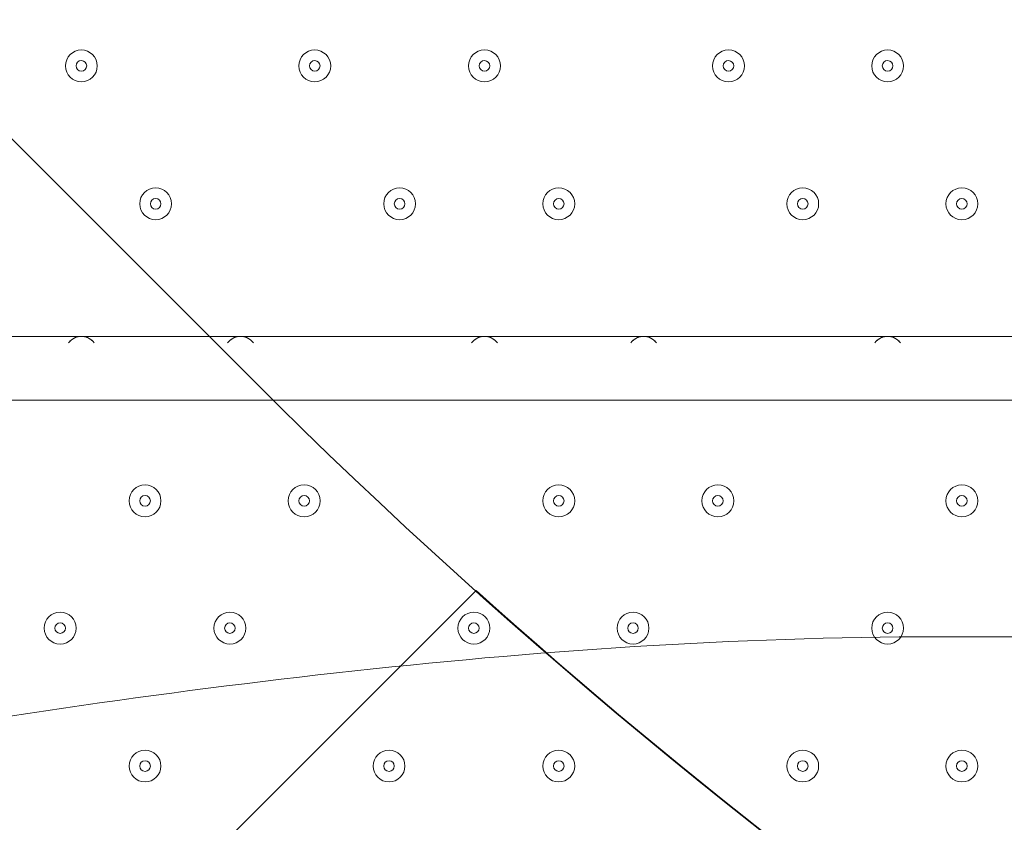
# Model space of a CAD drawing. Units: millimetres. Extents: x -1428 to 8546, y -10924 to 1644.
# Drawn here: x 2863 to 3157, y -5251 to -5011 of the extents above; entities that cross this region are included whole.
import ezdxf

# ---------------------------------------------------------------- set-up
doc = ezdxf.new("R2010")
doc.units = ezdxf.units.MM
doc.header["$MEASUREMENT"] = 0
doc.layers.add('Work Layer', color=7, linetype='Continuous', lineweight=0)

msp = doc.modelspace()

# ---------------------------------------------------------------- linework, layer by layer
at = {"layer": 'Work Layer', "color": 7, "lineweight": 9}
for p, q in [((2724.11, -5105.54), (3568.66, -5105.54)), ((3568.66, -5124.6), (2724.11, -5124.6))]:
    msp.add_line(p, q, dxfattribs=at)
at = {"layer": 'Work Layer', "color": 1, "lineweight": 9}
msp.add_open_spline([(6635.55, -113.07), (6635.55, -113.07), (6412.48, 110), (6412.48, 110), (6093.19, 429.28), (5660.58, 607.92), (5210.45, 607.92), (5193.53, 607.92), (5176.58, 607.68), (5159.63, 607.16), (4691.38, 593.18), (4249.61, 386.57), (3938.69, 36.12), (3938.69, 36.12), (3763.82, -160.99), (3763.82, -160.99), (3697.33, -235.95), (3637.56, -316.67), (3585.26, -402.18), (3585.26, -402.18), (3385.24, -729.2), (3385.24, -729.2), (3337.21, -807.74), (3295.63, -890.02), (3260.94, -975.29), (3260.94, -975.29), (3114.9, -1334.06), (3114.9, -1334.06), (3080.76, -1417.93), (3053.37, -1504.4), (3033.01, -1592.63), (3033.01, -1592.63), (2989.77, -1779.95), (2989.77, -1779.95), (2903.49, -1764.52), (2814.82, -1756.02), (2724.11, -1756.02), (2724.11, -1756.02), (2644.73, -1756.02), (2644.73, -1756.02), (2616.54, -1756.02), (2588.46, -1757.02), (2560.46, -1758.59), (2502.06, -1704.55), (2439.91, -1654.49), (2374.19, -1609.2), (2075.62, -1175.84), (1576.19, -891.06), (1011.31, -891.06), (99.18, -891.06), (-642.87, -1633.11), (-642.87, -2545.22), (-642.87, -3110.11), (-358.09, -3609.55), (75.28, -3908.11), (119.96, -3972.96), (169.09, -4034.49), (222.31, -4092.22), (220.69, -4120.77), (219.68, -4149.49), (219.68, -4178.45), (219.68, -4178.45), (219.68, -5169.04), (219.68, -5169.04), (219.68, -5343.59), (250.23, -5514.99), (308.17, -5676.23), (308.17, -5677.03), (308.11, -5677.82), (308.11, -5678.62), (308.11, -6076.46), (466.16, -6458), (747.47, -6739.29), (747.47, -6739.29), (1085.62, -7077.43), (1085.62, -7077.43), (1104.92, -7096.73), (1124.67, -7115.29), (1144.74, -7133.31), (1144.74, -7133.31), (1144.74, -8225.27), (1144.74, -8225.27), (1144.74, -8669.45), (1337.95, -9068.36), (1644.72, -9343.01), (1644.72, -9343.01), (1644.72, -9921.35), (1644.72, -9921.35), (1644.72, -10473.63), (2092.45, -10921.36), (2644.73, -10921.36), (2644.73, -10921.36), (3646.44, -10921.36), (3646.44, -10921.36), (4198.73, -10921.36), (4646.45, -10473.63), (4646.45, -9921.35), (4646.45, -9921.35), (4646.45, -9343.01), (4646.45, -9343.01), (4953.23, -9068.36), (5146.44, -8669.45), (5146.44, -8225.27), (5146.44, -8225.27), (5146.44, -6726.91), (5146.44, -6726.91), (5146.44, -6726.91), (5633.03, -6239.24), (5633.03, -6239.24), (5633.11, -6239.16), (5633.19, -6239.07), (5633.28, -6238.99), (5633.28, -6238.99), (5634.33, -6237.93), (5634.33, -6237.93), (5638.38, -6233.87), (5642.15, -6229.59), (5646.15, -6225.48), (5659.05, -6212.25), (5671.91, -6198.98), (5684.32, -6185.29), (5689.36, -6179.73), (5694.08, -6173.94), (5699.02, -6168.32), (5710.3, -6155.49), (5721.59, -6142.67), (5732.43, -6129.45), (5736.39, -6124.62), (5740.1, -6119.62), (5743.99, -6114.75), (5755.51, -6100.35), (5766.95, -6085.9), (5777.95, -6071.07), (5780.46, -6067.69), (5782.79, -6064.19), (5785.27, -6060.78), (5797.39, -6044.16), (5809.29, -6027.37), (5820.73, -6010.24), (5821.66, -6008.84), (5822.52, -6007.4), (5823.45, -6006), (5954.93, -5807.63), (6040.6, -5576.31), (6065.11, -5326.94), (6065.51, -5322.85), (6065.67, -5318.71), (6066.04, -5314.62), (6067.87, -5294.33), (6069.57, -5274.02), (6070.58, -5253.51), (6071.83, -5228.57), (6072.48, -5203.55), (6072.48, -5178.46), (6072.48, -5178.46), (6072.48, -5107.63), (6072.48, -5107.63), (6072.48, -5107.63), (6072.48, -4178.45), (6072.48, -4178.45), (6072.48, -4161.96), (6071.77, -4145.63), (6071.24, -4129.27), (6071.24, -4129.27), (6195.78, -3895.75), (6195.78, -3895.75), (6229.2, -3833.13), (6258.62, -3768.48), (6283.94, -3702.2), (6283.94, -3702.2), (6417.3, -3352.95), (6417.3, -3352.95), (6443.55, -3284.16), (6465.32, -3213.74), (6482.48, -3142.11), (6482.48, -3142.11), (6571.98, -2768.08), (6571.98, -2768.08), (6571.98, -2768.08), (6616.39, -2581.2), (6616.39, -2581.2), (6616.39, -2581.2), (6636.79, -2532.25), (6636.79, -2532.25), (6636.79, -2532.25), (6661.9, -2492.06), (6661.9, -2492.06), (6661.9, -2492.06), (6704.9, -2443.62), (6704.9, -2443.62), (7302.07, -1770.79), (7271.65, -749.2), (6635.55, -113.07)], degree=3, knots=[0, 0, 0, 0, 1, 1, 1, 2, 2, 2, 3, 3, 3, 4, 4, 4, 5, 5, 5, 6, 6, 6, 7, 7, 7, 8, 8, 8, 9, 9, 9, 10, 10, 10, 11, 11, 11, 12, 12, 12, 13, 13, 13, 14, 14, 14, 15, 15, 15, 16, 16, 16, 17, 17, 17, 18, 18, 18, 19, 19, 19, 20, 20, 20, 21, 21, 21, 22, 22, 22, 23, 23, 23, 24, 24, 24, 25, 25, 25, 26, 26, 26, 27, 27, 27, 28, 28, 28, 29, 29, 29, 30, 30, 30, 31, 31, 31, 32, 32, 32, 33, 33, 33, 34, 34, 34, 35, 35, 35, 36, 36, 36, 37, 37, 37, 38, 38, 38, 39, 39, 39, 40, 40, 40, 41, 41, 41, 42, 42, 42, 43, 43, 43, 44, 44, 44, 45, 45, 45, 46, 46, 46, 47, 47, 47, 48, 48, 48, 49, 49, 49, 50, 50, 50, 51, 51, 51, 52, 52, 52, 53, 53, 53, 54, 54, 54, 55, 55, 55, 56, 56, 56, 57, 57, 57, 58, 58, 58, 59, 59, 59, 60, 60, 60, 61, 61, 61, 62, 62, 62, 63, 63, 63, 64, 64, 64, 64], dxfattribs=at)
at = {"layer": 'Work Layer', "color": 253, "lineweight": 9}
for points, knots in [([(6071.24, -4129.27), (6071.24, -4129.27), (6017.98, -4229.13), (6017.98, -4229.13), (5982.46, -4295.77), (5942.5, -4359.99), (5898.4, -4421.31), (5898.4, -4421.31), (5679.33, -4726.12), (5679.33, -4726.12), (5643.22, -4776.36), (5604.4, -4824.6), (5563.05, -4870.61), (5563.05, -4870.61), (5398.86, -5053.21), (5398.86, -5053.21), (5086.94, -5400.12), (4646.14, -5603.58), (4179.81, -5615.95), (4164.76, -5616.35), (4149.67, -5616.55), (4134.65, -5616.55), (3684.44, -5616.55), (3251.86, -5437.86), (2932.64, -5118.64), (2932.64, -5118.64), (2709.57, -4895.57), (2709.57, -4895.57), (2068.35, -4254.35), (2043.3, -3222.73), (2652.65, -2551.16), (2652.65, -2551.16), (2726.09, -2470.22), (2726.09, -2470.22), (2726.09, -2470.22), (2803.64, -2364.35), (2803.64, -2364.35), (2803.64, -2364.35), (2858.79, -2261.76), (2858.79, -2261.76), (2858.79, -2261.76), (2902.2, -2151.58), (2902.2, -2151.58), (2902.2, -2151.58), (2948.93, -1956.83), (2948.93, -1956.83), (2948.93, -1956.83), (2986.09, -1795.88), (2986.09, -1795.88)], [0, 0, 0, 0, 1, 1, 1, 2, 2, 2, 3, 3, 3, 4, 4, 4, 5, 5, 5, 6, 6, 6, 7, 7, 7, 8, 8, 8, 9, 9, 9, 10, 10, 10, 11, 11, 11, 12, 12, 12, 13, 13, 13, 14, 14, 14, 15, 15, 15, 16, 16, 16, 16]), ([(6072.48, -5178.46), (6072.48, -5178.46), (6072.48, -5107.63), (6072.48, -5107.63), (6072.48, -5044.16), (6068.44, -4981.65), (6060.75, -4920.28), (6060.75, -4920.28), (1641.13, -9339.9), (1641.13, -9339.9), (1768.04, -9454.24), (1914.62, -9547.06), (2075.13, -9613.01), (2075.13, -9613.01), (5972.54, -5715.6), (5972.54, -5715.6), (6037.72, -5545.71), (6072.48, -5363.93), (6072.48, -5178.46)], [0, 0, 0, 0, 1, 1, 1, 2, 2, 2, 3, 3, 3, 4, 4, 4, 5, 5, 5, 6, 6, 6, 6]), ([(2999.38, -5181.64), (2999.38, -5181.64), (1144.74, -7036.29), (1144.74, -7036.29), (1144.74, -7036.29), (1144.74, -7743.4), (1144.74, -7743.4), (1144.74, -7743.4), (3426.52, -5461.62), (3426.52, -5461.62), (3272, -5390.8), (3127.78, -5296.88), (2999.38, -5181.64)], [0, 0, 0, 0, 1, 1, 1, 2, 2, 2, 3, 3, 3, 4, 4, 4, 4])]:
    msp.add_open_spline(points, degree=3, knots=knots, dxfattribs=at)
at = {"layer": 'Work Layer', "color": 7, "lineweight": 9}
for points, knots in [([(3683.58, -5216.62), (3683.58, -5216.62), (3147.04, -4680.08), (3147.04, -4680.08), (3147.04, -4680.08), (2610.49, -5216.62), (2610.49, -5216.62), (2610.49, -5216.62), (2616.64, -5225.09), (2616.64, -5225.09), (2616.64, -5225.09), (2677.46, -5249.59), (2786.75, -5230.99), (2896.04, -5212.39), (3016.18, -5195.46), (3137.34, -5195.46), (3137.34, -5195.46), (3158.25, -5195.46), (3158.25, -5195.46), (3279.42, -5195.46), (3399.55, -5212.39), (3508.84, -5230.99), (3618.13, -5249.59), (3678.95, -5225.09), (3678.95, -5225.09), (3678.95, -5225.09), (3683.58, -5216.62), (3683.58, -5216.62)], [0, 0, 0, 0, 1, 1, 1, 2, 2, 2, 3, 3, 3, 4, 4, 4, 5, 5, 5, 6, 6, 6, 7, 7, 7, 8, 8, 8, 9, 9, 9, 9]), ([(2881.27, -5029.35), (2883.9, -5029.35), (2886.03, -5027.21), (2886.03, -5024.58), (2886.03, -5021.95), (2883.9, -5019.82), (2881.27, -5019.82), (2878.64, -5019.82), (2876.51, -5021.95), (2876.51, -5024.58), (2876.51, -5027.21), (2878.64, -5029.35), (2881.27, -5029.35)], [0, 0, 0, 0, 1, 1, 1, 2, 2, 2, 3, 3, 3, 4, 4, 4, 4]), ([(2881.27, -5019.82), (2878.64, -5019.82), (2876.51, -5021.95), (2876.51, -5024.58), (2876.51, -5027.21), (2878.64, -5029.34), (2881.27, -5029.35), (2883.9, -5029.35), (2886.03, -5027.21), (2886.03, -5024.58), (2886.03, -5021.95), (2883.9, -5019.82), (2881.27, -5019.82)], [0, 0, 0, 0, 1, 1, 1, 2, 2, 2, 3, 3, 3, 4, 4, 4, 4]), ([(2951.12, -5029.35), (2953.75, -5029.35), (2955.88, -5027.21), (2955.88, -5024.58), (2955.88, -5021.95), (2953.75, -5019.82), (2951.12, -5019.82), (2948.49, -5019.82), (2946.36, -5021.95), (2946.36, -5024.58), (2946.36, -5027.21), (2948.49, -5029.35), (2951.12, -5029.35)], [0, 0, 0, 0, 1, 1, 1, 2, 2, 2, 3, 3, 3, 4, 4, 4, 4]), ([(2951.12, -5019.82), (2948.49, -5019.82), (2946.36, -5021.95), (2946.36, -5024.58), (2946.36, -5027.21), (2948.49, -5029.34), (2951.12, -5029.35), (2953.75, -5029.35), (2955.88, -5027.21), (2955.88, -5024.58), (2955.88, -5021.95), (2953.75, -5019.82), (2951.12, -5019.82)], [0, 0, 0, 0, 1, 1, 1, 2, 2, 2, 3, 3, 3, 4, 4, 4, 4]), ([(3001.92, -5029.35), (3004.55, -5029.35), (3006.68, -5027.21), (3006.68, -5024.58), (3006.68, -5021.95), (3004.55, -5019.82), (3001.92, -5019.82), (2999.29, -5019.82), (2997.16, -5021.95), (2997.16, -5024.58), (2997.16, -5027.21), (2999.29, -5029.35), (3001.92, -5029.35)], [0, 0, 0, 0, 1, 1, 1, 2, 2, 2, 3, 3, 3, 4, 4, 4, 4]), ([(3001.92, -5019.82), (2999.29, -5019.82), (2997.16, -5021.95), (2997.16, -5024.58), (2997.16, -5027.21), (2999.29, -5029.34), (3001.92, -5029.35), (3004.55, -5029.35), (3006.68, -5027.21), (3006.68, -5024.58), (3006.68, -5021.95), (3004.55, -5019.82), (3001.92, -5019.82)], [0, 0, 0, 0, 1, 1, 1, 2, 2, 2, 3, 3, 3, 4, 4, 4, 4]), ([(3074.94, -5029.35), (3077.57, -5029.35), (3079.71, -5027.21), (3079.71, -5024.58), (3079.71, -5021.95), (3077.57, -5019.82), (3074.94, -5019.82), (3072.31, -5019.82), (3070.18, -5021.95), (3070.18, -5024.58), (3070.18, -5027.21), (3072.31, -5029.35), (3074.94, -5029.35)], [0, 0, 0, 0, 1, 1, 1, 2, 2, 2, 3, 3, 3, 4, 4, 4, 4]), ([(3074.94, -5019.82), (3072.32, -5019.82), (3070.18, -5021.95), (3070.18, -5024.58), (3070.18, -5027.21), (3072.31, -5029.34), (3074.94, -5029.35), (3077.57, -5029.35), (3079.71, -5027.21), (3079.71, -5024.58), (3079.71, -5021.95), (3077.58, -5019.82), (3074.94, -5019.82)], [0, 0, 0, 0, 1, 1, 1, 2, 2, 2, 3, 3, 3, 4, 4, 4, 4]), ([(3122.57, -5029.35), (3125.2, -5029.35), (3127.33, -5027.21), (3127.33, -5024.58), (3127.33, -5021.95), (3125.2, -5019.82), (3122.57, -5019.82), (3119.94, -5019.82), (3117.81, -5021.95), (3117.81, -5024.58), (3117.81, -5027.21), (3119.94, -5029.35), (3122.57, -5029.35)], [0, 0, 0, 0, 1, 1, 1, 2, 2, 2, 3, 3, 3, 4, 4, 4, 4]), ([(3122.57, -5019.82), (3119.94, -5019.82), (3117.81, -5021.95), (3117.81, -5024.58), (3117.81, -5027.21), (3119.94, -5029.34), (3122.57, -5029.35), (3125.2, -5029.35), (3127.33, -5027.21), (3127.33, -5024.58), (3127.33, -5021.95), (3125.2, -5019.82), (3122.57, -5019.82)], [0, 0, 0, 0, 1, 1, 1, 2, 2, 2, 3, 3, 3, 4, 4, 4, 4]), ([(2881.27, -5022.99), (2880.39, -5022.99), (2879.68, -5023.71), (2879.68, -5024.58), (2879.68, -5025.46), (2880.39, -5026.17), (2881.27, -5026.17), (2882.15, -5026.17), (2882.86, -5025.46), (2882.86, -5024.58), (2882.86, -5023.71), (2882.15, -5023), (2881.27, -5022.99)], [0, 0, 0, 0, 1, 1, 1, 2, 2, 2, 3, 3, 3, 4, 4, 4, 4]), ([(2951.12, -5022.99), (2950.24, -5022.99), (2949.53, -5023.71), (2949.53, -5024.58), (2949.53, -5025.46), (2950.24, -5026.17), (2951.12, -5026.17), (2952, -5026.17), (2952.71, -5025.46), (2952.71, -5024.58), (2952.71, -5023.71), (2952, -5023), (2951.12, -5022.99)], [0, 0, 0, 0, 1, 1, 1, 2, 2, 2, 3, 3, 3, 4, 4, 4, 4]), ([(3001.92, -5022.99), (3001.04, -5022.99), (3000.33, -5023.71), (3000.33, -5024.58), (3000.33, -5025.46), (3001.04, -5026.17), (3001.92, -5026.17), (3002.8, -5026.17), (3003.51, -5025.46), (3003.51, -5024.58), (3003.51, -5023.71), (3002.8, -5023), (3001.92, -5022.99)], [0, 0, 0, 0, 1, 1, 1, 2, 2, 2, 3, 3, 3, 4, 4, 4, 4]), ([(3074.94, -5022.99), (3074.07, -5022.99), (3073.36, -5023.71), (3073.36, -5024.58), (3073.36, -5025.46), (3074.07, -5026.17), (3074.94, -5026.17), (3075.82, -5026.17), (3076.53, -5025.46), (3076.53, -5024.58), (3076.53, -5023.71), (3075.82, -5023), (3074.94, -5022.99)], [0, 0, 0, 0, 1, 1, 1, 2, 2, 2, 3, 3, 3, 4, 4, 4, 4]), ([(3122.57, -5022.99), (3121.69, -5022.99), (3120.98, -5023.71), (3120.98, -5024.58), (3120.98, -5025.46), (3121.69, -5026.17), (3122.57, -5026.17), (3123.45, -5026.17), (3124.16, -5025.46), (3124.16, -5024.58), (3124.16, -5023.71), (3123.45, -5023), (3122.57, -5022.99)], [0, 0, 0, 0, 1, 1, 1, 2, 2, 2, 3, 3, 3, 4, 4, 4, 4]), ([(2903.5, -5061.09), (2900.87, -5061.09), (2898.73, -5063.23), (2898.73, -5065.86), (2898.73, -5068.49), (2900.86, -5070.62), (2903.5, -5070.62), (2906.12, -5070.62), (2908.26, -5068.49), (2908.26, -5065.86), (2908.26, -5063.23), (2906.13, -5061.1), (2903.5, -5061.09)], [0, 0, 0, 0, 1, 1, 1, 2, 2, 2, 3, 3, 3, 4, 4, 4, 4]), ([(2903.5, -5070.62), (2906.12, -5070.62), (2908.26, -5068.49), (2908.26, -5065.86), (2908.26, -5063.23), (2906.12, -5061.1), (2903.5, -5061.1), (2900.86, -5061.1), (2898.73, -5063.23), (2898.73, -5065.86), (2898.73, -5068.49), (2900.86, -5070.62), (2903.5, -5070.62)], [0, 0, 0, 0, 1, 1, 1, 2, 2, 2, 3, 3, 3, 4, 4, 4, 4]), ([(2976.52, -5061.09), (2973.89, -5061.09), (2971.76, -5063.23), (2971.76, -5065.86), (2971.76, -5068.49), (2973.89, -5070.62), (2976.52, -5070.62), (2979.15, -5070.62), (2981.28, -5068.49), (2981.28, -5065.86), (2981.28, -5063.23), (2979.15, -5061.1), (2976.52, -5061.09)], [0, 0, 0, 0, 1, 1, 1, 2, 2, 2, 3, 3, 3, 4, 4, 4, 4]), ([(2976.52, -5070.62), (2979.15, -5070.62), (2981.28, -5068.49), (2981.28, -5065.86), (2981.28, -5063.23), (2979.15, -5061.1), (2976.52, -5061.1), (2973.89, -5061.1), (2971.76, -5063.23), (2971.76, -5065.86), (2971.76, -5068.49), (2973.89, -5070.62), (2976.52, -5070.62)], [0, 0, 0, 0, 1, 1, 1, 2, 2, 2, 3, 3, 3, 4, 4, 4, 4]), ([(3024.14, -5061.09), (3021.52, -5061.09), (3019.38, -5063.23), (3019.38, -5065.86), (3019.38, -5068.49), (3021.51, -5070.62), (3024.14, -5070.62), (3026.77, -5070.62), (3028.91, -5068.49), (3028.91, -5065.86), (3028.91, -5063.23), (3026.78, -5061.1), (3024.14, -5061.09)], [0, 0, 0, 0, 1, 1, 1, 2, 2, 2, 3, 3, 3, 4, 4, 4, 4]), ([(3024.14, -5070.62), (3026.77, -5070.62), (3028.91, -5068.49), (3028.91, -5065.86), (3028.91, -5063.23), (3026.77, -5061.1), (3024.14, -5061.1), (3021.51, -5061.1), (3019.38, -5063.23), (3019.38, -5065.86), (3019.38, -5068.49), (3021.51, -5070.62), (3024.14, -5070.62)], [0, 0, 0, 0, 1, 1, 1, 2, 2, 2, 3, 3, 3, 4, 4, 4, 4]), ([(3097.17, -5061.09), (3094.54, -5061.09), (3092.41, -5063.23), (3092.41, -5065.86), (3092.41, -5068.49), (3094.54, -5070.62), (3097.17, -5070.62), (3099.8, -5070.62), (3101.93, -5068.49), (3101.93, -5065.86), (3101.93, -5063.23), (3099.8, -5061.1), (3097.17, -5061.09)], [0, 0, 0, 0, 1, 1, 1, 2, 2, 2, 3, 3, 3, 4, 4, 4, 4]), ([(3097.17, -5070.62), (3099.8, -5070.62), (3101.93, -5068.49), (3101.93, -5065.86), (3101.93, -5063.23), (3099.8, -5061.1), (3097.17, -5061.1), (3094.54, -5061.1), (3092.41, -5063.23), (3092.41, -5065.86), (3092.41, -5068.49), (3094.54, -5070.62), (3097.17, -5070.62)], [0, 0, 0, 0, 1, 1, 1, 2, 2, 2, 3, 3, 3, 4, 4, 4, 4]), ([(3144.79, -5061.09), (3142.17, -5061.09), (3140.03, -5063.23), (3140.03, -5065.86), (3140.03, -5068.49), (3142.16, -5070.62), (3144.79, -5070.62), (3147.42, -5070.62), (3149.56, -5068.49), (3149.56, -5065.86), (3149.56, -5063.23), (3147.43, -5061.1), (3144.79, -5061.09)], [0, 0, 0, 0, 1, 1, 1, 2, 2, 2, 3, 3, 3, 4, 4, 4, 4]), ([(3144.79, -5070.62), (3147.42, -5070.62), (3149.55, -5068.49), (3149.55, -5065.86), (3149.55, -5063.23), (3147.42, -5061.1), (3144.79, -5061.1), (3142.16, -5061.1), (3140.03, -5063.23), (3140.03, -5065.86), (3140.03, -5068.49), (3142.16, -5070.62), (3144.79, -5070.62)], [0, 0, 0, 0, 1, 1, 1, 2, 2, 2, 3, 3, 3, 4, 4, 4, 4]), ([(2903.5, -5064.27), (2902.62, -5064.27), (2901.91, -5064.98), (2901.91, -5065.86), (2901.91, -5066.73), (2902.62, -5067.44), (2903.5, -5067.45), (2904.37, -5067.45), (2905.08, -5066.73), (2905.08, -5065.86), (2905.08, -5064.98), (2904.37, -5064.27), (2903.5, -5064.27)], [0, 0, 0, 0, 1, 1, 1, 2, 2, 2, 3, 3, 3, 4, 4, 4, 4]), ([(2976.52, -5064.27), (2975.64, -5064.27), (2974.93, -5064.98), (2974.93, -5065.86), (2974.93, -5066.73), (2975.64, -5067.44), (2976.52, -5067.45), (2977.39, -5067.45), (2978.11, -5066.73), (2978.11, -5065.86), (2978.11, -5064.98), (2977.39, -5064.27), (2976.52, -5064.27)], [0, 0, 0, 0, 1, 1, 1, 2, 2, 2, 3, 3, 3, 4, 4, 4, 4]), ([(3024.14, -5064.27), (3023.27, -5064.27), (3022.56, -5064.98), (3022.56, -5065.86), (3022.56, -5066.73), (3023.27, -5067.44), (3024.14, -5067.45), (3025.02, -5067.45), (3025.73, -5066.73), (3025.73, -5065.86), (3025.73, -5064.98), (3025.02, -5064.27), (3024.14, -5064.27)], [0, 0, 0, 0, 1, 1, 1, 2, 2, 2, 3, 3, 3, 4, 4, 4, 4]), ([(3097.17, -5064.27), (3096.29, -5064.27), (3095.58, -5064.98), (3095.58, -5065.86), (3095.58, -5066.73), (3096.29, -5067.44), (3097.17, -5067.45), (3098.05, -5067.45), (3098.76, -5066.73), (3098.76, -5065.86), (3098.76, -5064.98), (3098.05, -5064.27), (3097.17, -5064.27)], [0, 0, 0, 0, 1, 1, 1, 2, 2, 2, 3, 3, 3, 4, 4, 4, 4]), ([(3144.79, -5064.27), (3143.92, -5064.27), (3143.21, -5064.98), (3143.21, -5065.86), (3143.21, -5066.73), (3143.92, -5067.44), (3144.79, -5067.45), (3145.67, -5067.45), (3146.38, -5066.73), (3146.38, -5065.86), (3146.38, -5064.98), (3145.67, -5064.27), (3144.79, -5064.27)], [0, 0, 0, 0, 1, 1, 1, 2, 2, 2, 3, 3, 3, 4, 4, 4, 4]), ([(2885.12, -5107.51), (2884.23, -5106.27), (2882.79, -5105.54), (2881.27, -5105.54), (2879.75, -5105.54), (2878.32, -5106.27), (2877.42, -5107.51)], [0, 0, 0, 0, 1, 1, 1, 2, 2, 2, 2]), ([(2884.7, -5107), (2883.8, -5106.07), (2882.56, -5105.54), (2881.27, -5105.54), (2879.98, -5105.54), (2878.74, -5106.07), (2877.84, -5107)], [0, 0, 0, 0, 1, 1, 1, 2, 2, 2, 2]), ([(2932.75, -5107.51), (2931.85, -5106.27), (2930.42, -5105.54), (2928.89, -5105.54), (2927.37, -5105.54), (2925.94, -5106.27), (2925.04, -5107.51)], [0, 0, 0, 0, 1, 1, 1, 2, 2, 2, 2]), ([(2932.32, -5107), (2931.43, -5106.07), (2930.19, -5105.54), (2928.89, -5105.54), (2927.6, -5105.54), (2926.36, -5106.07), (2925.46, -5107)], [0, 0, 0, 0, 1, 1, 1, 2, 2, 2, 2]), ([(3005.77, -5107.51), (3004.88, -5106.27), (3003.44, -5105.54), (3001.92, -5105.54), (3000.4, -5105.54), (2998.97, -5106.27), (2998.07, -5107.51)], [0, 0, 0, 0, 1, 1, 1, 2, 2, 2, 2]), ([(3005.35, -5107), (3004.45, -5106.07), (3003.21, -5105.54), (3001.92, -5105.54), (3000.63, -5105.54), (2999.39, -5106.07), (2998.49, -5107)], [0, 0, 0, 0, 1, 1, 1, 2, 2, 2, 2]), ([(3053.4, -5107.51), (3052.5, -5106.27), (3051.07, -5105.54), (3049.55, -5105.54), (3048.02, -5105.54), (3046.59, -5106.27), (3045.69, -5107.51)], [0, 0, 0, 0, 1, 1, 1, 2, 2, 2, 2]), ([(3052.98, -5107), (3052.08, -5106.07), (3050.84, -5105.54), (3049.55, -5105.54), (3048.25, -5105.54), (3047.01, -5106.07), (3046.12, -5107)], [0, 0, 0, 0, 1, 1, 1, 2, 2, 2, 2]), ([(3126.42, -5107.51), (3125.53, -5106.27), (3124.09, -5105.54), (3122.57, -5105.54), (3121.05, -5105.54), (3119.61, -5106.27), (3118.72, -5107.51)], [0, 0, 0, 0, 1, 1, 1, 2, 2, 2, 2]), ([(3126, -5107), (3125.1, -5106.07), (3123.86, -5105.54), (3122.57, -5105.54), (3121.28, -5105.54), (3120.04, -5106.07), (3119.14, -5107)], [0, 0, 0, 0, 1, 1, 1, 2, 2, 2, 2]), ([(2895.56, -5154.76), (2895.56, -5157.39), (2897.69, -5159.52), (2900.32, -5159.52), (2902.95, -5159.52), (2905.08, -5157.39), (2905.08, -5154.76), (2905.08, -5152.13), (2902.95, -5150), (2900.32, -5150), (2897.69, -5150), (2895.56, -5152.13), (2895.56, -5154.76)], [0, 0, 0, 0, 1, 1, 1, 2, 2, 2, 3, 3, 3, 4, 4, 4, 4]), ([(2905.08, -5154.76), (2905.08, -5152.13), (2902.95, -5150), (2900.32, -5150), (2897.69, -5150), (2895.56, -5152.13), (2895.56, -5154.76), (2895.56, -5157.39), (2897.69, -5159.52), (2900.32, -5159.52), (2902.95, -5159.52), (2905.08, -5157.39), (2905.08, -5154.76)], [0, 0, 0, 0, 1, 1, 1, 2, 2, 2, 3, 3, 3, 4, 4, 4, 4]), ([(2943.18, -5154.76), (2943.18, -5157.39), (2945.31, -5159.52), (2947.94, -5159.52), (2950.57, -5159.52), (2952.71, -5157.39), (2952.71, -5154.76), (2952.71, -5152.13), (2950.57, -5150), (2947.94, -5150), (2945.31, -5150), (2943.18, -5152.13), (2943.18, -5154.76)], [0, 0, 0, 0, 1, 1, 1, 2, 2, 2, 3, 3, 3, 4, 4, 4, 4]), ([(2952.71, -5154.76), (2952.71, -5152.13), (2950.57, -5150), (2947.95, -5150), (2945.31, -5150), (2943.18, -5152.13), (2943.18, -5154.76), (2943.18, -5157.39), (2945.31, -5159.52), (2947.95, -5159.52), (2950.57, -5159.52), (2952.71, -5157.39), (2952.71, -5154.76)], [0, 0, 0, 0, 1, 1, 1, 2, 2, 2, 3, 3, 3, 4, 4, 4, 4]), ([(3019.38, -5154.76), (3019.38, -5157.39), (3021.51, -5159.52), (3024.14, -5159.52), (3026.77, -5159.52), (3028.91, -5157.39), (3028.91, -5154.76), (3028.91, -5152.13), (3026.77, -5150), (3024.14, -5150), (3021.51, -5150), (3019.38, -5152.13), (3019.38, -5154.76)], [0, 0, 0, 0, 1, 1, 1, 2, 2, 2, 3, 3, 3, 4, 4, 4, 4]), ([(3028.91, -5154.76), (3028.91, -5152.13), (3026.77, -5150), (3024.14, -5150), (3021.51, -5150), (3019.38, -5152.13), (3019.38, -5154.76), (3019.38, -5157.39), (3021.51, -5159.52), (3024.14, -5159.52), (3026.77, -5159.52), (3028.91, -5157.39), (3028.91, -5154.76)], [0, 0, 0, 0, 1, 1, 1, 2, 2, 2, 3, 3, 3, 4, 4, 4, 4]), ([(3067.01, -5154.76), (3067.01, -5157.39), (3069.14, -5159.52), (3071.77, -5159.52), (3074.4, -5159.52), (3076.53, -5157.39), (3076.53, -5154.76), (3076.53, -5152.13), (3074.4, -5150), (3071.77, -5150), (3069.14, -5150), (3067.01, -5152.13), (3067.01, -5154.76)], [0, 0, 0, 0, 1, 1, 1, 2, 2, 2, 3, 3, 3, 4, 4, 4, 4]), ([(3076.53, -5154.76), (3076.53, -5152.13), (3074.4, -5150), (3071.77, -5150), (3069.14, -5150), (3067.01, -5152.13), (3067.01, -5154.76), (3067.01, -5157.39), (3069.14, -5159.52), (3071.77, -5159.52), (3074.4, -5159.52), (3076.53, -5157.39), (3076.53, -5154.76)], [0, 0, 0, 0, 1, 1, 1, 2, 2, 2, 3, 3, 3, 4, 4, 4, 4]), ([(3140.03, -5154.76), (3140.03, -5157.39), (3142.17, -5159.52), (3144.79, -5159.52), (3147.43, -5159.52), (3149.56, -5157.39), (3149.56, -5154.76), (3149.56, -5152.13), (3147.43, -5150), (3144.79, -5150), (3142.17, -5150), (3140.03, -5152.13), (3140.03, -5154.76)], [0, 0, 0, 0, 1, 1, 1, 2, 2, 2, 3, 3, 3, 4, 4, 4, 4]), ([(3149.55, -5154.76), (3149.55, -5152.13), (3147.42, -5150), (3144.79, -5150), (3142.16, -5150), (3140.03, -5152.13), (3140.03, -5154.76), (3140.03, -5157.39), (3142.16, -5159.52), (3144.79, -5159.52), (3147.42, -5159.52), (3149.55, -5157.39), (3149.55, -5154.76)], [0, 0, 0, 0, 1, 1, 1, 2, 2, 2, 3, 3, 3, 4, 4, 4, 4]), ([(2901.91, -5154.76), (2901.91, -5153.88), (2901.2, -5153.17), (2900.32, -5153.17), (2899.44, -5153.17), (2898.73, -5153.88), (2898.73, -5154.76), (2898.73, -5155.64), (2899.44, -5156.35), (2900.32, -5156.35), (2901.2, -5156.35), (2901.91, -5155.64), (2901.91, -5154.76)], [0, 0, 0, 0, 1, 1, 1, 2, 2, 2, 3, 3, 3, 4, 4, 4, 4]), ([(2949.53, -5154.76), (2949.53, -5153.88), (2948.82, -5153.17), (2947.95, -5153.17), (2947.07, -5153.17), (2946.36, -5153.88), (2946.36, -5154.76), (2946.36, -5155.64), (2947.07, -5156.35), (2947.95, -5156.35), (2948.82, -5156.35), (2949.53, -5155.64), (2949.53, -5154.76)], [0, 0, 0, 0, 1, 1, 1, 2, 2, 2, 3, 3, 3, 4, 4, 4, 4]), ([(3025.73, -5154.76), (3025.73, -5153.88), (3025.02, -5153.17), (3024.14, -5153.17), (3023.27, -5153.17), (3022.56, -5153.88), (3022.56, -5154.76), (3022.56, -5155.64), (3023.27, -5156.35), (3024.14, -5156.35), (3025.02, -5156.35), (3025.73, -5155.64), (3025.73, -5154.76)], [0, 0, 0, 0, 1, 1, 1, 2, 2, 2, 3, 3, 3, 4, 4, 4, 4]), ([(3073.36, -5154.76), (3073.36, -5153.88), (3072.65, -5153.17), (3071.77, -5153.17), (3070.89, -5153.17), (3070.18, -5153.88), (3070.18, -5154.76), (3070.18, -5155.64), (3070.89, -5156.35), (3071.77, -5156.35), (3072.65, -5156.35), (3073.36, -5155.64), (3073.36, -5154.76)], [0, 0, 0, 0, 1, 1, 1, 2, 2, 2, 3, 3, 3, 4, 4, 4, 4]), ([(3146.38, -5154.76), (3146.38, -5153.88), (3145.67, -5153.17), (3144.79, -5153.17), (3143.92, -5153.17), (3143.21, -5153.88), (3143.21, -5154.76), (3143.21, -5155.64), (3143.92, -5156.35), (3144.79, -5156.35), (3145.67, -5156.35), (3146.38, -5155.64), (3146.38, -5154.76)], [0, 0, 0, 0, 1, 1, 1, 2, 2, 2, 3, 3, 3, 4, 4, 4, 4]), ([(2870.16, -5192.86), (2870.16, -5195.49), (2872.29, -5197.62), (2874.92, -5197.62), (2877.55, -5197.62), (2879.68, -5195.49), (2879.68, -5192.86), (2879.68, -5190.23), (2877.55, -5188.09), (2874.92, -5188.09), (2872.29, -5188.09), (2870.16, -5190.23), (2870.16, -5192.86)], [0, 0, 0, 0, 1, 1, 1, 2, 2, 2, 3, 3, 3, 4, 4, 4, 4]), ([(2879.68, -5192.86), (2879.68, -5190.23), (2877.55, -5188.1), (2874.92, -5188.1), (2872.29, -5188.1), (2870.16, -5190.23), (2870.16, -5192.86), (2870.16, -5195.49), (2872.29, -5197.62), (2874.92, -5197.62), (2877.55, -5197.62), (2879.68, -5195.49), (2879.68, -5192.86)], [0, 0, 0, 0, 1, 1, 1, 2, 2, 2, 3, 3, 3, 4, 4, 4, 4]), ([(2920.96, -5192.86), (2920.96, -5195.49), (2923.09, -5197.62), (2925.72, -5197.62), (2928.35, -5197.62), (2930.48, -5195.49), (2930.48, -5192.86), (2930.48, -5190.23), (2928.35, -5188.09), (2925.72, -5188.09), (2923.09, -5188.09), (2920.96, -5190.23), (2920.96, -5192.86)], [0, 0, 0, 0, 1, 1, 1, 2, 2, 2, 3, 3, 3, 4, 4, 4, 4]), ([(2930.48, -5192.86), (2930.48, -5190.23), (2928.35, -5188.1), (2925.72, -5188.1), (2923.09, -5188.1), (2920.96, -5190.23), (2920.96, -5192.86), (2920.96, -5195.49), (2923.09, -5197.62), (2925.72, -5197.62), (2928.35, -5197.62), (2930.48, -5195.49), (2930.48, -5192.86)], [0, 0, 0, 0, 1, 1, 1, 2, 2, 2, 3, 3, 3, 4, 4, 4, 4]), ([(2993.98, -5192.86), (2993.98, -5195.49), (2996.11, -5197.62), (2998.74, -5197.62), (3001.37, -5197.62), (3003.51, -5195.49), (3003.51, -5192.86), (3003.51, -5190.23), (3001.37, -5188.09), (2998.74, -5188.09), (2996.11, -5188.09), (2993.98, -5190.23), (2993.98, -5192.86)], [0, 0, 0, 0, 1, 1, 1, 2, 2, 2, 3, 3, 3, 4, 4, 4, 4]), ([(3003.5, -5192.86), (3003.5, -5190.23), (3001.37, -5188.1), (2998.74, -5188.1), (2996.11, -5188.1), (2993.98, -5190.23), (2993.98, -5192.86), (2993.98, -5195.49), (2996.11, -5197.62), (2998.74, -5197.62), (3001.37, -5197.62), (3003.5, -5195.49), (3003.5, -5192.86)], [0, 0, 0, 0, 1, 1, 1, 2, 2, 2, 3, 3, 3, 4, 4, 4, 4]), ([(3041.61, -5192.86), (3041.61, -5195.49), (3043.74, -5197.62), (3046.37, -5197.62), (3049, -5197.62), (3051.13, -5195.49), (3051.13, -5192.86), (3051.13, -5190.23), (3049, -5188.09), (3046.37, -5188.09), (3043.74, -5188.09), (3041.61, -5190.23), (3041.61, -5192.86)], [0, 0, 0, 0, 1, 1, 1, 2, 2, 2, 3, 3, 3, 4, 4, 4, 4]), ([(3051.13, -5192.86), (3051.13, -5190.23), (3049, -5188.1), (3046.37, -5188.1), (3043.74, -5188.1), (3041.61, -5190.23), (3041.61, -5192.86), (3041.61, -5195.49), (3043.74, -5197.62), (3046.37, -5197.62), (3049, -5197.62), (3051.13, -5195.49), (3051.13, -5192.86)], [0, 0, 0, 0, 1, 1, 1, 2, 2, 2, 3, 3, 3, 4, 4, 4, 4]), ([(3117.81, -5192.86), (3117.81, -5195.49), (3119.94, -5197.62), (3122.57, -5197.62), (3125.2, -5197.62), (3127.33, -5195.49), (3127.33, -5192.86), (3127.33, -5190.23), (3125.2, -5188.09), (3122.57, -5188.09), (3119.94, -5188.09), (3117.81, -5190.23), (3117.81, -5192.86)], [0, 0, 0, 0, 1, 1, 1, 2, 2, 2, 3, 3, 3, 4, 4, 4, 4]), ([(3127.33, -5192.86), (3127.33, -5190.23), (3125.2, -5188.1), (3122.57, -5188.1), (3119.94, -5188.1), (3117.81, -5190.23), (3117.81, -5192.86), (3117.81, -5195.49), (3119.94, -5197.62), (3122.57, -5197.62), (3125.2, -5197.62), (3127.33, -5195.49), (3127.33, -5192.86)], [0, 0, 0, 0, 1, 1, 1, 2, 2, 2, 3, 3, 3, 4, 4, 4, 4]), ([(2876.51, -5192.86), (2876.51, -5191.98), (2875.79, -5191.27), (2874.92, -5191.27), (2874.04, -5191.27), (2873.33, -5191.98), (2873.33, -5192.86), (2873.33, -5193.73), (2874.04, -5194.44), (2874.92, -5194.44), (2875.79, -5194.44), (2876.51, -5193.73), (2876.51, -5192.86)], [0, 0, 0, 0, 1, 1, 1, 2, 2, 2, 3, 3, 3, 4, 4, 4, 4]), ([(2927.31, -5192.86), (2927.31, -5191.98), (2926.6, -5191.27), (2925.72, -5191.27), (2924.84, -5191.27), (2924.13, -5191.98), (2924.13, -5192.86), (2924.13, -5193.73), (2924.84, -5194.44), (2925.72, -5194.44), (2926.6, -5194.44), (2927.31, -5193.73), (2927.31, -5192.86)], [0, 0, 0, 0, 1, 1, 1, 2, 2, 2, 3, 3, 3, 4, 4, 4, 4]), ([(3000.33, -5192.86), (3000.33, -5191.98), (2999.62, -5191.27), (2998.74, -5191.27), (2997.87, -5191.27), (2997.15, -5191.98), (2997.15, -5192.86), (2997.15, -5193.73), (2997.87, -5194.44), (2998.74, -5194.44), (2999.62, -5194.44), (3000.33, -5193.73), (3000.33, -5192.86)], [0, 0, 0, 0, 1, 1, 1, 2, 2, 2, 3, 3, 3, 4, 4, 4, 4]), ([(3047.96, -5192.86), (3047.96, -5191.98), (3047.25, -5191.27), (3046.37, -5191.27), (3045.49, -5191.27), (3044.78, -5191.98), (3044.78, -5192.86), (3044.78, -5193.73), (3045.49, -5194.44), (3046.37, -5194.44), (3047.25, -5194.44), (3047.96, -5193.73), (3047.96, -5192.86)], [0, 0, 0, 0, 1, 1, 1, 2, 2, 2, 3, 3, 3, 4, 4, 4, 4]), ([(3124.16, -5192.86), (3124.16, -5191.98), (3123.45, -5191.27), (3122.57, -5191.27), (3121.69, -5191.27), (3120.98, -5191.98), (3120.98, -5192.86), (3120.98, -5193.73), (3121.69, -5194.44), (3122.57, -5194.44), (3123.45, -5194.44), (3124.16, -5193.73), (3124.16, -5192.86)], [0, 0, 0, 0, 1, 1, 1, 2, 2, 2, 3, 3, 3, 4, 4, 4, 4]), ([(2895.56, -5234.13), (2895.56, -5236.76), (2897.69, -5238.89), (2900.32, -5238.89), (2902.95, -5238.89), (2905.08, -5236.76), (2905.08, -5234.13), (2905.08, -5231.5), (2902.95, -5229.37), (2900.32, -5229.37), (2897.69, -5229.37), (2895.56, -5231.5), (2895.56, -5234.13)], [0, 0, 0, 0, 1, 1, 1, 2, 2, 2, 3, 3, 3, 4, 4, 4, 4]), ([(2905.08, -5234.13), (2905.08, -5231.5), (2902.95, -5229.37), (2900.32, -5229.37), (2897.69, -5229.37), (2895.56, -5231.5), (2895.56, -5234.13), (2895.56, -5236.76), (2897.69, -5238.9), (2900.32, -5238.9), (2902.95, -5238.9), (2905.08, -5236.76), (2905.08, -5234.13)], [0, 0, 0, 0, 1, 1, 1, 2, 2, 2, 3, 3, 3, 4, 4, 4, 4]), ([(2968.58, -5234.13), (2968.58, -5236.76), (2970.71, -5238.89), (2973.34, -5238.89), (2975.97, -5238.89), (2978.11, -5236.76), (2978.11, -5234.13), (2978.11, -5231.5), (2975.97, -5229.37), (2973.34, -5229.37), (2970.71, -5229.37), (2968.58, -5231.5), (2968.58, -5234.13)], [0, 0, 0, 0, 1, 1, 1, 2, 2, 2, 3, 3, 3, 4, 4, 4, 4]), ([(2978.11, -5234.13), (2978.11, -5231.5), (2975.97, -5229.37), (2973.34, -5229.37), (2970.71, -5229.37), (2968.58, -5231.5), (2968.58, -5234.13), (2968.58, -5236.76), (2970.71, -5238.9), (2973.34, -5238.9), (2975.97, -5238.9), (2978.11, -5236.76), (2978.11, -5234.13)], [0, 0, 0, 0, 1, 1, 1, 2, 2, 2, 3, 3, 3, 4, 4, 4, 4]), ([(3019.38, -5234.13), (3019.38, -5236.76), (3021.51, -5238.89), (3024.14, -5238.89), (3026.77, -5238.89), (3028.91, -5236.76), (3028.91, -5234.13), (3028.91, -5231.5), (3026.77, -5229.37), (3024.14, -5229.37), (3021.51, -5229.37), (3019.38, -5231.5), (3019.38, -5234.13)], [0, 0, 0, 0, 1, 1, 1, 2, 2, 2, 3, 3, 3, 4, 4, 4, 4]), ([(3028.91, -5234.13), (3028.91, -5231.5), (3026.77, -5229.37), (3024.14, -5229.37), (3021.51, -5229.37), (3019.38, -5231.5), (3019.38, -5234.13), (3019.38, -5236.76), (3021.51, -5238.9), (3024.14, -5238.9), (3026.77, -5238.9), (3028.91, -5236.76), (3028.91, -5234.13)], [0, 0, 0, 0, 1, 1, 1, 2, 2, 2, 3, 3, 3, 4, 4, 4, 4]), ([(3092.41, -5234.13), (3092.41, -5236.76), (3094.54, -5238.89), (3097.17, -5238.89), (3099.8, -5238.89), (3101.93, -5236.76), (3101.93, -5234.13), (3101.93, -5231.5), (3099.8, -5229.37), (3097.17, -5229.37), (3094.54, -5229.37), (3092.41, -5231.5), (3092.41, -5234.13)], [0, 0, 0, 0, 1, 1, 1, 2, 2, 2, 3, 3, 3, 4, 4, 4, 4]), ([(3101.93, -5234.13), (3101.93, -5231.5), (3099.8, -5229.37), (3097.17, -5229.37), (3094.54, -5229.37), (3092.41, -5231.5), (3092.41, -5234.13), (3092.41, -5236.76), (3094.54, -5238.9), (3097.17, -5238.9), (3099.8, -5238.9), (3101.93, -5236.76), (3101.93, -5234.13)], [0, 0, 0, 0, 1, 1, 1, 2, 2, 2, 3, 3, 3, 4, 4, 4, 4]), ([(3140.03, -5234.13), (3140.03, -5236.76), (3142.17, -5238.89), (3144.79, -5238.89), (3147.43, -5238.89), (3149.56, -5236.76), (3149.56, -5234.13), (3149.56, -5231.5), (3147.43, -5229.37), (3144.79, -5229.37), (3142.17, -5229.37), (3140.03, -5231.5), (3140.03, -5234.13)], [0, 0, 0, 0, 1, 1, 1, 2, 2, 2, 3, 3, 3, 4, 4, 4, 4]), ([(3149.55, -5234.13), (3149.55, -5231.5), (3147.42, -5229.37), (3144.79, -5229.37), (3142.16, -5229.37), (3140.03, -5231.5), (3140.03, -5234.13), (3140.03, -5236.76), (3142.16, -5238.9), (3144.79, -5238.9), (3147.42, -5238.9), (3149.55, -5236.76), (3149.55, -5234.13)], [0, 0, 0, 0, 1, 1, 1, 2, 2, 2, 3, 3, 3, 4, 4, 4, 4]), ([(2901.91, -5234.13), (2901.91, -5233.26), (2901.2, -5232.55), (2900.32, -5232.55), (2899.44, -5232.55), (2898.73, -5233.26), (2898.73, -5234.13), (2898.73, -5235.01), (2899.44, -5235.72), (2900.32, -5235.72), (2901.2, -5235.72), (2901.91, -5235.01), (2901.91, -5234.13)], [0, 0, 0, 0, 1, 1, 1, 2, 2, 2, 3, 3, 3, 4, 4, 4, 4]), ([(2974.93, -5234.13), (2974.93, -5233.26), (2974.22, -5232.55), (2973.34, -5232.55), (2972.47, -5232.55), (2971.76, -5233.26), (2971.76, -5234.13), (2971.76, -5235.01), (2972.47, -5235.72), (2973.34, -5235.72), (2974.22, -5235.72), (2974.93, -5235.01), (2974.93, -5234.13)], [0, 0, 0, 0, 1, 1, 1, 2, 2, 2, 3, 3, 3, 4, 4, 4, 4]), ([(3025.73, -5234.13), (3025.73, -5233.26), (3025.02, -5232.55), (3024.14, -5232.55), (3023.27, -5232.55), (3022.56, -5233.26), (3022.56, -5234.13), (3022.56, -5235.01), (3023.27, -5235.72), (3024.14, -5235.72), (3025.02, -5235.72), (3025.73, -5235.01), (3025.73, -5234.13)], [0, 0, 0, 0, 1, 1, 1, 2, 2, 2, 3, 3, 3, 4, 4, 4, 4]), ([(3098.76, -5234.13), (3098.76, -5233.26), (3098.05, -5232.55), (3097.17, -5232.55), (3096.29, -5232.55), (3095.58, -5233.26), (3095.58, -5234.13), (3095.58, -5235.01), (3096.29, -5235.72), (3097.17, -5235.72), (3098.05, -5235.72), (3098.76, -5235.01), (3098.76, -5234.13)], [0, 0, 0, 0, 1, 1, 1, 2, 2, 2, 3, 3, 3, 4, 4, 4, 4]), ([(3146.38, -5234.13), (3146.38, -5233.26), (3145.67, -5232.55), (3144.79, -5232.55), (3143.92, -5232.55), (3143.21, -5233.26), (3143.21, -5234.13), (3143.21, -5235.01), (3143.92, -5235.72), (3144.79, -5235.72), (3145.67, -5235.72), (3146.38, -5235.01), (3146.38, -5234.13)], [0, 0, 0, 0, 1, 1, 1, 2, 2, 2, 3, 3, 3, 4, 4, 4, 4])]:
    msp.add_open_spline(points, degree=3, knots=knots, dxfattribs=at)

doc.saveas('drawing.dxf')
